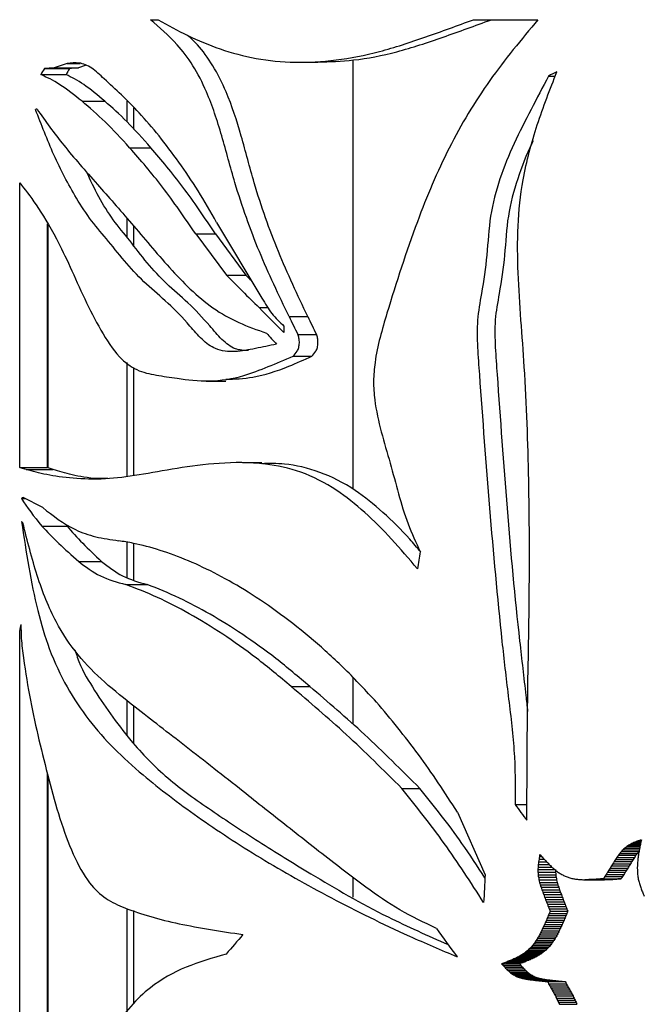
# Paper-space layout '01(2)' of a CAD drawing. Units: millimetres. Extents: x 6 to 204, y 5 to 290.
# Drawn here: x 104 to 107, y 178 to 183 of the extents above; entities that cross this region are included whole.
import ezdxf

# ---------------------------------------------------------------- set-up
doc = ezdxf.new("R2010")
doc.units = ezdxf.units.MM

psp = doc.layouts.new('01(2)')

# ---------------------------------------------------------------- linework, layer by layer
at = {"color": 7, "linetype": 'Continuous', "lineweight": 25}
for p, q in [((104.6925, 182.7431), (104.7281, 182.7431)), ((106.2062, 182.7431), (106.5076, 182.7431)), ((104.3018, 182.5385), (104.2403, 182.517)), ((104.2403, 182.517), (104.3543, 182.517)), ((104.3859, 182.5287), (104.3543, 182.517)), ((105.3896, 182.5435), (105.4769, 182.5435)), ((105.6399, 182.554), (105.6399, 180.5436)), ((104.1778, 182.4861), (104.2966, 182.4861)), ((104.1957, 182.514), (104.313, 182.514)), ((106.5573, 182.4792), (106.5891, 182.4792)), ((104.3721, 182.3609), (104.4789, 182.3609)), ((104.6149, 182.2291), (104.6149, 182.3302)), ((104.5946, 182.1435), (104.6939, 182.1435)), ((104.0794, 180.6454), (104.0794, 181.9794)), ((104.21, 180.6454), (104.21, 181.7861)), ((105.0022, 181.7934), (105.2147, 181.4382)), ((104.6149, 181.683), (104.6149, 181.7749)), ((104.9042, 181.7399), (105.0485, 181.547)), ((104.9042, 181.7399), (104.9971, 181.7399)), ((104.9971, 181.7399), (105.1393, 181.547)), ((105.0485, 181.547), (105.1393, 181.547)), ((105.3413, 181.3529), (105.429, 181.3529)), ((105.3173, 181.3075), (105.3174, 181.2775)), ((105.3825, 181.2687), (105.4698, 181.2687)), ((105.3611, 181.167), (105.4486, 181.167)), ((104.6149, 180.6078), (104.6149, 181.1134)), ((104.9525, 181.0497), (105.0452, 181.0497)), ((104.0794, 180.6454), (104.21, 180.6454)), ((104.1102, 180.6355), (104.2362, 180.6355)), ((105.2132, 180.6666), (105.1234, 180.6666)), ((104.0874, 180.5001), (104.1047, 180.5001)), ((104.1875, 180.4572), (104.0951, 180.505)), ((104.1828, 180.3711), (104.3012, 180.3711)), ((104.6149, 180.1189), (104.6149, 180.2895)), ((104.3558, 180.2053), (104.4634, 180.2053)), ((104.5765, 180.0972), (104.6763, 180.0972)), ((104.0794, 176.4003), (104.0794, 179.8811)), ((105.6399, 179.6623), (105.6399, 179.4427)), ((105.3516, 179.619), (105.4392, 179.619)), ((104.6149, 179.352), (104.6149, 179.5272)), ((104.21, 176.7602), (104.21, 179.2087)), ((105.8699, 179.1418), (105.9542, 179.1418)), ((106.4007, 179.0667), (106.4563, 179.0667)), ((106.1305, 179.0309), (106.2599, 178.7371)), ((106.9327, 178.8754), (106.9867, 178.8754)), ((106.9422, 178.8808), (106.9877, 178.8808)), ((106.952, 178.8858), (106.9888, 178.8858)), ((106.9622, 178.8903), (106.9897, 178.8903)), ((106.9725, 178.8945), (106.9905, 178.8945)), ((106.8844, 178.8286), (106.9669, 178.8286)), ((106.8915, 178.8378), (106.974, 178.8378)), ((106.8989, 178.8466), (106.9813, 178.8466)), ((106.9067, 178.8549), (106.9827, 178.8549)), ((106.9149, 178.8624), (106.9842, 178.8624)), ((106.9236, 178.8693), (106.9855, 178.8693)), ((106.5093, 178.7857), (106.5605, 178.7857)), ((106.5108, 178.7979), (106.5486, 178.7979)), ((106.5127, 178.8102), (106.5372, 178.8102)), ((106.8518, 178.7789), (106.9343, 178.7789)), ((106.8581, 178.789), (106.9406, 178.789)), ((106.8644, 178.7991), (106.9469, 178.7991)), ((106.8709, 178.8091), (106.9534, 178.8091)), ((106.8775, 178.819), (106.96, 178.819)), ((106.9736, 178.7809), (106.9733, 178.7702)), ((106.9742, 178.7917), (106.9736, 178.7809)), ((106.5082, 178.7736), (106.5077, 178.7615)), ((106.5077, 178.7615), (106.5077, 178.7495)), ((106.5077, 178.7615), (106.587, 178.7615)), ((106.5077, 178.7495), (106.5904, 178.7495)), ((106.5082, 178.7736), (106.5732, 178.7736)), ((106.5086, 178.7375), (106.5912, 178.7375)), ((106.5903, 178.7615), (106.5904, 178.7495)), ((106.8273, 178.7389), (106.9098, 178.7389)), ((106.8333, 178.7489), (106.9158, 178.7489)), ((106.8395, 178.7589), (106.922, 178.7589)), ((106.8456, 178.7689), (106.9281, 178.7689)), ((106.9733, 178.7702), (106.9734, 178.7595)), ((106.9734, 178.7595), (106.9739, 178.7489)), ((105.6399, 178.7259), (105.6399, 178.6324)), ((106.5101, 178.7256), (106.5928, 178.7256)), ((106.5124, 178.7138), (106.595, 178.7138)), ((106.5152, 178.702), (106.5978, 178.702)), ((106.5185, 178.6904), (106.6011, 178.6904)), ((106.7362, 178.7144), (106.7266, 178.7143)), ((106.7266, 178.7143), (106.8091, 178.7143)), ((106.7362, 178.7144), (106.8187, 178.7144)), ((106.7459, 178.7146), (106.8284, 178.7146)), ((106.7557, 178.715), (106.8382, 178.715)), ((106.7655, 178.7155), (106.848, 178.7155)), ((106.7754, 178.7161), (106.8579, 178.7161)), ((106.7853, 178.7168), (106.8678, 178.7168)), ((106.7953, 178.7175), (106.8778, 178.7175)), ((106.8052, 178.7182), (106.8877, 178.7182)), ((106.8187, 178.7144), (106.8091, 178.7143)), ((106.8152, 178.719), (106.8977, 178.719)), ((106.8212, 178.7289), (106.9037, 178.7289)), ((106.5222, 178.6788), (106.6048, 178.6788)), ((106.5262, 178.6673), (106.6088, 178.6673)), ((106.5303, 178.6559), (106.613, 178.6559)), ((106.5346, 178.6445), (106.6172, 178.6445)), ((106.5389, 178.6333), (106.6215, 178.6333)), ((106.5432, 178.6221), (106.6258, 178.6221)), ((106.5475, 178.6109), (106.6301, 178.6109)), ((106.5518, 178.5998), (106.6344, 178.5998)), ((104.6149, 178.1354), (104.6149, 178.5702)), ((106.5561, 178.5888), (106.6388, 178.5888)), ((106.5605, 178.5778), (106.6431, 178.5778)), ((106.5605, 178.5564), (106.6431, 178.5564)), ((106.5648, 178.5668), (106.6474, 178.5668)), ((106.5388, 178.5052), (106.6214, 178.5052)), ((106.5432, 178.5153), (106.6258, 178.5153)), ((106.5476, 178.5255), (106.6302, 178.5255)), ((106.5519, 178.5358), (106.6345, 178.5358)), ((106.5562, 178.5461), (106.6388, 178.5461)), ((106.5153, 178.4566), (106.598, 178.4566)), ((106.5203, 178.4659), (106.6029, 178.4659)), ((106.5251, 178.4755), (106.6077, 178.4755)), ((106.5297, 178.4853), (106.6124, 178.4853)), ((106.5343, 178.4951), (106.617, 178.4951)), ((106.4881, 178.4135), (106.5708, 178.4135)), ((106.4939, 178.4215), (106.5766, 178.4215)), ((106.4995, 178.4299), (106.5822, 178.4299)), ((106.505, 178.4385), (106.5877, 178.4385)), ((106.5102, 178.4474), (106.5929, 178.4474)), ((106.4401, 178.3677), (106.5228, 178.3677)), ((106.4477, 178.3731), (106.5305, 178.3731)), ((106.4551, 178.3789), (106.5378, 178.3789)), ((106.4622, 178.385), (106.5449, 178.385)), ((106.4691, 178.3916), (106.5518, 178.3916)), ((106.4757, 178.3985), (106.5584, 178.3985)), ((106.482, 178.4058), (106.5647, 178.4058)), ((106.3376, 178.3202), (106.4205, 178.3202)), ((106.3553, 178.3268), (106.4382, 178.3268)), ((106.3642, 178.3302), (106.4471, 178.3302)), ((106.3731, 178.3337), (106.4559, 178.3337)), ((106.3819, 178.3373), (106.4647, 178.3373)), ((106.3906, 178.341), (106.4734, 178.341)), ((106.3992, 178.3449), (106.482, 178.3449)), ((106.4077, 178.349), (106.4905, 178.349)), ((106.4161, 178.3533), (106.4988, 178.3533)), ((106.4242, 178.3578), (106.507, 178.3578)), ((106.4323, 178.3626), (106.515, 178.3626)), ((106.3442, 178.3129), (106.4271, 178.3129)), ((106.3519, 178.3047), (106.4348, 178.3047)), ((106.3596, 178.2967), (106.4425, 178.2967)), ((106.3676, 178.289), (106.4504, 178.289)), ((106.3756, 178.2818), (106.4585, 178.2818)), ((106.384, 178.2752), (106.4668, 178.2752)), ((106.3926, 178.2692), (106.4754, 178.2692)), ((106.4015, 178.2641), (106.4843, 178.2641)), ((106.4108, 178.2598), (106.4936, 178.2598)), ((106.4203, 178.2562), (106.5031, 178.2562)), ((106.4301, 178.2533), (106.5129, 178.2533)), ((106.4401, 178.2508), (106.5229, 178.2508)), ((106.4503, 178.2489), (106.533, 178.2489)), ((106.4605, 178.2472), (106.5432, 178.2472)), ((106.4708, 178.2458), (106.5535, 178.2458)), ((106.4811, 178.2446), (106.5638, 178.2446)), ((106.4913, 178.2434), (106.574, 178.2434)), ((106.5016, 178.2422), (106.5842, 178.2422)), ((106.5118, 178.2411), (106.5944, 178.2411)), ((106.5219, 178.24), (106.6046, 178.24)), ((106.5321, 178.2389), (106.6147, 178.2389)), ((106.5423, 178.2379), (106.6249, 178.2379)), ((106.5524, 178.2368), (106.635, 178.2368)), ((106.5578, 178.2273), (106.6404, 178.2273)), ((106.5632, 178.2177), (106.6458, 178.2177)), ((106.5685, 178.2081), (106.6511, 178.2081)), ((106.5738, 178.1985), (106.6564, 178.1985)), ((106.5791, 178.1889), (106.6617, 178.1889)), ((106.5843, 178.1792), (106.6669, 178.1792)), ((106.5894, 178.1696), (106.6719, 178.1696)), ((106.5943, 178.1599), (106.6769, 178.1599)), ((106.599, 178.1502), (106.6816, 178.1502)), ((106.6036, 178.1405), (106.6862, 178.1405)), ((106.608, 178.1307), (106.6906, 178.1307))]:
    psp.add_line(p, q, dxfattribs=at)
at = {"color": 8, "linetype": 'Continuous', "lineweight": 25}
for p, q in [((104.3018, 182.5385), (104.3622, 182.5385)), ((104.5828, 182.2639), (104.5828, 182.3615)), ((104.2118, 181.7831), (104.2118, 180.6446)), ((104.5828, 181.7237), (104.5828, 181.812)), ((105.2012, 181.3941), (105.2434, 181.3941)), ((104.5828, 180.6041), (104.5828, 181.1373)), ((104.5828, 180.1303), (104.5828, 180.2953)), ((104.5828, 179.3896), (104.5828, 179.5536)), ((104.2118, 179.2013), (104.2118, 176.7675)), ((106.9829, 178.8985), (106.9914, 178.8985)), ((106.5147, 178.8224), (106.5261, 178.8224)), ((104.5828, 178.0957), (104.5828, 178.5796))]:
    psp.add_line(p, q, dxfattribs=at)
at = {"color": 7, "linetype": 'Continuous', "lineweight": 25}
for centre, major_axis, ratio, start_param, end_param in [((109.6149, 182.6162), (5.625, 0.1264), 0.012967, 2.841831, 2.869974), ((109.6149, 182.6162), (5.46, 0.1227), 0.012967, 2.870234, 2.900072), ((109.6149, 184.7818), (5.5841, 2.9789), 0.227368, 2.749561, 2.761724), ((109.6149, 184.7818), (5.4203, 2.8915), 0.227368, 2.77966, 2.792587), ((109.6149, 182.6012), (5.6108, 2.1477), 0.186083, 2.066119, 2.074383), ((109.6149, 182.6387), (5.625, 0.3803), 0.038802, 2.891798, 2.897145), ((109.6149, 180.0336), (5.5633, -3.4251), 0.242586, 3.913405, 3.958502), ((109.6149, 180.0336), (5.4001, -3.3246), 0.242586, 3.899735, 3.907839), ((109.6149, 179.9819), (5.5558, -3.5674), 0.246538, 3.967246, 3.999894), ((109.6149, 178.7025), (-5.2701, 7.8525), 0.250401, 1.064963, 1.076147), ((109.6149, 178.7025), (-5.1156, 7.6221), 0.250401, 1.054275, 1.06584), ((109.6149, 179.7806), (5.537, -3.8991), 0.254223, 3.997203, 4.010595), ((109.6149, 181.2843), (5.6244, 0.9029), 0.089626, 2.933483, 2.940794), ((109.6149, 178.6136), (5.6085, -2.2432), 0.19175, 3.404546, 3.480781), ((109.6149, 179.0061), (5.6197, -1.6225), 0.150382, 3.372183, 3.378117), ((109.6149, 178.7929), (5.6139, -2.001), 0.176882, 3.467205, 3.567244), ((109.6149, 178.7929), (5.4492, -1.9423), 0.176882, 3.436563, 3.542325), ((109.6149, 185.1398), (4.9236, 26.6382), 0.102112, 1.774219, 1.777275), ((109.6149, 185.9967), (5.2672, 7.9021), 0.249823, 2.598779, 2.60437), ((109.6149, 178.5385), (-5.3869, 6.0817), 0.26625, 1.254567, 1.266471), ((109.6149, 178.7877), (5.5813, 3.0452), 0.229916, 1.943057, 1.944903), ((109.6149, 178.7999), (5.5986, 2.59), 0.210279, 1.968955, 1.970878), ((109.6149, 178.81), (5.6085, 2.2446), 0.191837, 1.987314, 1.989301), ((109.6149, 178.8182), (5.6141, 1.9885), 0.176068, 1.99962, 2.001658), ((109.6149, 178.8244), (5.6172, 1.8072), 0.163806, 2.007175, 2.009252), ((109.6149, 178.8287), (5.6189, 1.691), 0.155475, 2.010965, 2.013068), ((109.6149, 178.831), (5.6196, 1.6343), 0.151274, 2.011917, 2.013756), ((109.6149, 177.9341), (4.9297, 25.1485), 0.107722, 1.554306, 1.554748), ((109.6149, 177.9586), (4.9327, 24.4968), 0.110364, 1.554958, 1.555412), ((109.6149, 177.9705), (4.9342, 24.184), 0.111677, 1.555066, 1.55552), ((109.6149, 180.4314), (4.9231, 26.7661), 0.101656, 1.649236, 1.649633), ((109.6149, 178.5206), (5.4625, -5.0248), 0.267142, 4.370008, 4.372962), ((109.6149, 178.713), (5.3397, 6.7614), 0.261597, 1.757777, 1.759169), ((109.6149, 178.7214), (5.3756, 6.2417), 0.265378, 1.777302, 1.778747), ((109.6149, 178.7318), (5.4179, 5.6481), 0.267748, 1.802503, 1.804011), ((109.6149, 178.744), (5.4642, 5.0011), 0.267042, 1.833406, 1.834987), ((109.6149, 178.7579), (5.5105, 4.3218), 0.261226, 1.869378, 1.871042), ((109.6149, 178.7732), (5.552, 3.6371), 0.248326, 1.908433, 1.91019), ((109.6149, 178.713), (5.183, 6.5631), 0.261597, 1.757271, 1.758705), ((109.6149, 178.7214), (5.2179, 6.0586), 0.265378, 1.776752, 1.778241), ((109.6149, 178.7318), (5.259, 5.4824), 0.267748, 1.801907, 1.803461), ((109.6149, 177.4726), (4.8976, 37.9401), 0.072918, 1.544571, 1.54486), ((109.6149, 177.6425), (4.9055, 33.1714), 0.082979, 1.547097, 1.547429), ((109.6149, 177.7578), (4.913, 29.9651), 0.091412, 1.549444, 1.549813), ((109.6149, 177.8385), (4.9197, 27.7431), 0.098301, 1.551488, 1.551888), ((109.6149, 177.8952), (4.9253, 26.1963), 0.103716, 1.553133, 1.553556), ((109.6149, 181.994), (4.8853, 52.378), 0.053234, 1.637051, 1.637284), ((109.6149, 181.103), (4.8978, 37.8307), 0.073122, 1.64123, 1.641553), ((109.6149, 180.7075), (4.9095, 31.3386), 0.087604, 1.645096, 1.645487), ((109.6149, 180.5135), (4.9184, 28.1323), 0.097023, 1.647898, 1.648334), ((109.6149, 178.5239), (5.4668, -4.9634), 0.26687, 4.369715, 4.371207), ((109.6149, 178.5288), (5.4732, -4.8721), 0.266385, 4.366318, 4.367817), ((109.6149, 178.535), (5.4816, -4.7515), 0.265594, 4.361268, 4.362775), ((109.6149, 178.5425), (5.4918, -4.6029), 0.264367, 4.354551, 4.356069), ((109.6149, 178.5511), (5.5036, -4.4275), 0.26254, 4.346164, 4.347694), ((109.6149, 178.5606), (5.5167, -4.227), 0.259906, 4.336122, 4.337668), ((109.6149, 178.6988), (5.2727, 7.8094), 0.250898, 1.728488, 1.729756), ((109.6149, 178.6992), (5.2755, 7.7636), 0.251424, 1.728614, 1.729893), ((109.6149, 178.7001), (5.2799, 7.6899), 0.252262, 1.729613, 1.730906), ((109.6149, 178.7024), (5.2915, 7.502), 0.254346, 1.734306, 1.735623), ((109.6149, 178.7067), (5.3115, 7.1875), 0.257638, 1.743583, 1.744932), ((109.6149, 178.6988), (5.118, 7.5804), 0.250898, 1.728183, 1.729489), ((109.6149, 178.6992), (5.1207, 7.5359), 0.251424, 1.72827, 1.729587), ((109.6149, 178.7001), (5.125, 7.4643), 0.252262, 1.72923, 1.730562), ((109.6149, 178.7024), (5.1363, 7.2819), 0.254346, 1.733883, 1.735239), ((109.6149, 178.7067), (5.1557, 6.9767), 0.257638, 1.743119, 1.744509), ((109.6149, 176.7422), (4.8825, 58.6976), 0.047586, 1.539646, 1.539831), ((109.6149, 177.2065), (4.8898, 45.4705), 0.061147, 1.542023, 1.542264), ((109.6149, 188.9905), (4.8762, 89.0002), 0.031507, 1.687985, 1.689449), ((109.6149, 174.5026), (-4.8794, 68.957), 0.040583, 1.506299, 1.506473), ((109.6149, 176.5567), (-4.9013, 35.509), 0.077729, 1.498616, 1.498952), ((109.6149, 178.571), (5.5307, -4.0033), 0.256225, 4.324474, 4.326037), ((109.6149, 178.582), (5.5452, -3.7586), 0.251219, 4.311315, 4.312896), ((109.6149, 178.5934), (5.5597, -3.4951), 0.244583, 4.296801, 4.298404), ((109.6149, 174.5026), (-4.7363, 66.9343), 0.040583, 1.504435, 1.504614), ((109.6149, 176.5567), (-4.7575, 34.4674), 0.077729, 1.496757, 1.497103), ((109.6149, 178.6053), (5.5736, -3.2157), 0.235996, 4.281168, 4.282794), ((109.6149, 178.6174), (5.5864, -2.9231), 0.225145, 4.264735, 4.266388), ((109.6149, 178.6295), (5.5976, -2.6203), 0.211746, 4.247916, 4.249596), ((109.6149, 178.6416), (5.6068, -2.3101), 0.195578, 4.231206, 4.232916), ((109.6149, 178.6535), (5.614, -1.9959), 0.176548, 4.215193, 4.216935), ((109.6149, 178.698), (5.2658, 7.9259), 0.249544, 1.729999, 1.731239), ((109.6149, 178.6981), (5.2669, 7.9073), 0.249762, 1.729309, 1.730554), ((109.6149, 178.6982), (5.2684, 7.8816), 0.250063, 1.728831, 1.730081), ((109.6149, 178.6985), (5.2704, 7.8488), 0.250443, 1.728559, 1.729817), ((109.6149, 178.698), (5.1113, 7.6934), 0.249544, 1.729845, 1.731123), ((109.6149, 178.6981), (5.1124, 7.6754), 0.249762, 1.729118, 1.7304), ((109.6149, 178.6982), (5.1139, 7.6504), 0.250063, 1.728601, 1.729889), ((109.6149, 178.6985), (5.1158, 7.6186), 0.250443, 1.728291, 1.729587), ((109.6149, 180.765), (-4.8828, 57.8538), 0.048271, 1.601577, 1.601759), ((109.6149, 180.0747), (-4.8974, 38.1451), 0.072539, 1.59652, 1.596794), ((109.6149, 177.2139), (-4.9315, 24.7438), 0.109348, 1.487891, 1.488369), ((109.6149, 177.5275), (-4.9649, 19.5638), 0.135141, 1.475876, 1.476477), ((109.6149, 177.7049), (-4.9976, 16.6008), 0.155512, 1.463978, 1.464681), ((109.6149, 177.8136), (-5.0267, 14.7599), 0.171035, 1.45328, 1.454065), ((109.6149, 177.2139), (-4.7869, 24.018), 0.109348, 1.486041, 1.486534), ((109.6149, 177.5275), (-4.8193, 18.9899), 0.135141, 1.474041, 1.47466), ((109.6149, 177.7049), (-4.851, 16.1138), 0.155512, 1.462161, 1.462886), ((109.6149, 177.8136), (-4.8792, 14.327), 0.171035, 1.451485, 1.452294), ((109.6149, 178.6646), (5.6188, -1.6959), 0.155831, 4.201249, 4.203024), ((109.6149, 178.6742), (5.6217, -1.4267), 0.135146, 4.19031, 4.192115), ((109.6149, 178.6824), (5.6233, -1.1858), 0.115024, 4.182081, 4.183915), ((109.6149, 178.6894), (5.6242, -0.97), 0.09581, 4.176186, 4.178046), ((109.6149, 178.6954), (5.6247, -0.7765), 0.077744, 4.172257, 4.174142), ((109.6149, 178.7004), (5.6249, -0.6032), 0.060986, 4.16995, 4.171859), ((109.6149, 178.7045), (5.625, -0.4483), 0.045629, 4.168955, 4.170885), ((109.6149, 178.7079), (5.625, -0.3103), 0.031718, 4.168998, 4.170948), ((109.6149, 178.7107), (5.625, -0.1879), 0.019262, 4.169842, 4.171809), ((109.6149, 178.7129), (5.625, -0.0804), 0.008246, 4.171283, 4.173266), ((109.6149, 178.7159), (5.625, 0.0935), 0.00959, 2.105871, 2.10788), ((109.6149, 178.7168), (5.625, 0.1608), 0.016488, 2.103539, 2.105559), ((109.6149, 178.7174), (5.625, 0.2157), 0.022092, 2.101135, 2.103164), ((109.6149, 178.7177), (5.625, 0.2583), 0.026436, 2.098734, 2.100769), ((109.6149, 178.7179), (5.625, 0.2889), 0.029552, 2.09639, 2.09843), ((109.6149, 178.718), (5.625, 0.3077), 0.03146, 2.094145, 2.096187), ((109.6149, 178.718), (5.625, 0.3149), 0.032187, 2.09202, 2.094064), ((109.6149, 178.718), (5.625, 0.3153), 0.03223, 2.089972, 2.092015), ((109.6149, 178.6979), (5.2651, 7.9372), 0.249411, 1.730903, 1.732141), ((109.6149, 178.7159), (5.46, 0.0907), 0.00959, 2.106222, 2.108293), ((109.6149, 178.7168), (5.46, 0.1561), 0.016488, 2.10383, 2.10591), ((109.6149, 178.7174), (5.46, 0.2093), 0.022092, 2.101365, 2.103454), ((109.6149, 178.7177), (5.46, 0.2507), 0.026436, 2.098902, 2.100998), ((109.6149, 178.7179), (5.46, 0.2805), 0.029552, 2.096496, 2.098598), ((109.6149, 178.718), (5.46, 0.2987), 0.03146, 2.094189, 2.096293), ((109.6149, 178.718), (5.46, 0.3057), 0.032187, 2.092003, 2.094108), ((109.6149, 178.718), (5.46, 0.3061), 0.03223, 2.089893, 2.091998), ((109.6149, 178.6979), (5.1107, 7.7044), 0.249411, 1.730787, 1.732062), ((109.6149, 179.7256), (-4.918, 28.2547), 0.096628, 1.589289, 1.589655), ((109.6149, 179.5243), (-4.9428, 22.608), 0.118768, 1.580512, 1.580965), ((109.6149, 179.3935), (-4.9703, 18.981), 0.138758, 1.570607, 1.571143), ((109.6149, 179.3015), (-4.9994, 16.4662), 0.156564, 1.559961, 1.560574), ((109.6149, 179.2334), (-5.0291, 14.6301), 0.172226, 1.54894, 1.549624), ((109.6149, 177.8821), (-5.0504, 13.5844), 0.182314, 1.44457, 1.445416), ((109.6149, 177.9238), (-5.0677, 12.8563), 0.189874, 1.438389, 1.439276), ((109.6149, 177.9457), (-5.0779, 12.4669), 0.1941, 1.435087, 1.435995), ((109.6149, 177.9538), (-5.0819, 12.3222), 0.195703, 1.434354, 1.435267), ((109.6149, 177.8821), (-4.9023, 13.1859), 0.182314, 1.442799, 1.443671), ((109.6149, 177.9238), (-4.9191, 12.4792), 0.189874, 1.436643, 1.437557), ((109.6149, 177.9457), (-4.929, 12.1012), 0.1941, 1.433368, 1.434304), ((109.6149, 177.9538), (-4.9328, 11.9607), 0.195703, 1.432663, 1.433603), ((109.6149, 179.1809), (-5.0584, 13.2396), 0.185838, 1.537875, 1.538626), ((109.6149, 179.1394), (-5.0865, 12.1585), 0.197536, 1.527058, 1.52787), ((109.6149, 179.1058), (-5.1129, 11.3021), 0.20748, 1.516734, 1.517602), ((109.6149, 179.0784), (-5.1372, 10.6149), 0.215844, 1.507105, 1.508024), ((109.6149, 177.9585), (-5.0843, 12.2345), 0.196682, 1.434249, 1.435162), ((109.6149, 177.9625), (-5.0864, 12.1604), 0.197515, 1.434287, 1.435201), ((109.6149, 177.9657), (-5.0882, 12.0997), 0.1982, 1.434476, 1.43539), ((109.6149, 177.9681), (-5.0895, 12.0525), 0.198735, 1.434819, 1.435734), ((109.6149, 177.9585), (-4.9352, 11.8756), 0.196682, 1.432585, 1.433526), ((109.6149, 177.9625), (-4.9372, 11.8037), 0.197515, 1.432651, 1.433593), ((109.6149, 177.9657), (-4.9389, 11.7448), 0.1982, 1.432867, 1.43381), ((109.6149, 177.9681), (-4.9402, 11.699), 0.198735, 1.433239, 1.434181), ((109.6149, 177.9699), (-5.0905, 12.0187), 0.19912, 1.435322, 1.436237), ((109.6149, 179.1299), (5.112, 11.3293), 0.207155, 1.714413, 1.715322), ((109.6149, 177.9709), (-5.0911, 11.9983), 0.199352, 1.435986, 1.436901), ((109.6149, 179.13), (5.1119, 11.3318), 0.207125, 1.713469, 1.714378), ((109.6149, 177.9699), (-4.9412, 11.6662), 0.19912, 1.433769, 1.434712), ((109.6149, 179.1299), (4.962, 10.997), 0.207155, 1.715938, 1.716874), ((109.6149, 177.9709), (-4.9418, 11.6464), 0.199352, 1.434461, 1.435404), ((109.6149, 179.13), (4.962, 10.9994), 0.207125, 1.714966, 1.715903), ((109.6149, 179.0842), (5.1427, 10.4707), 0.217636, 1.732299, 1.733252), ((109.6149, 179.1002), (5.1317, 10.7651), 0.21399, 1.726528, 1.727466), ((109.6149, 179.1128), (5.1232, 11.0024), 0.21109, 1.721925, 1.72285), ((109.6149, 179.1221), (5.1171, 11.1776), 0.208972, 1.718408, 1.719325), ((109.6149, 179.1277), (5.1134, 11.2871), 0.207659, 1.71592, 1.716831), ((109.6149, 179.0842), (4.9919, 10.1636), 0.217636, 1.733963, 1.734945), ((109.6149, 179.1002), (4.9811, 10.4494), 0.21399, 1.728164, 1.72913), ((109.6149, 179.1128), (4.9729, 10.6796), 0.21109, 1.723533, 1.724486), ((109.6149, 179.1221), (4.967, 10.8497), 0.208972, 1.719988, 1.720932), ((109.6149, 179.1277), (4.9634, 10.956), 0.207659, 1.717472, 1.718411), ((109.6149, 180.1105), (5.5311, 3.9959), 0.256088, 2.312017, 2.335508), ((109.6149, 177.4738), (-5.3986, 5.9173), 0.266975, 1.164834, 1.18699), ((109.6149, 178.9635), (5.2413, 8.3557), 0.244375, 1.782911, 1.783995), ((109.6149, 178.9921), (5.2154, 8.8425), 0.238295, 1.769389, 1.77044), ((109.6149, 179.0188), (5.1927, 9.304), 0.232423, 1.757731, 1.758753), ((109.6149, 179.0432), (5.1731, 9.7337), 0.226939, 1.747767, 1.748762), ((109.6149, 179.0651), (5.1565, 10.1248), 0.221976, 1.739337, 1.74031), ((109.6149, 178.9635), (5.0876, 8.1106), 0.244375, 1.784727, 1.785844), ((109.6149, 178.9921), (5.0624, 8.5831), 0.238295, 1.771173, 1.772256), ((109.6149, 179.0188), (5.0404, 9.0311), 0.232423, 1.759484, 1.760536), ((109.6149, 179.0432), (5.0214, 9.4482), 0.226939, 1.74949, 1.750515), ((109.6149, 179.0651), (5.0052, 9.8278), 0.221976, 1.74103, 1.742033), ((109.6149, 178.8034), (5.4108, 5.7474), 0.267527, 1.883351, 1.884652), ((109.6149, 178.8368), (5.3733, 6.2749), 0.265179, 1.858662, 1.859912), ((109.6149, 178.8698), (5.3368, 6.8043), 0.26123, 1.836263, 1.837466), ((109.6149, 178.9021), (5.3023, 7.3309), 0.25617, 1.816213, 1.817373), ((109.6149, 178.9334), (5.2703, 7.8498), 0.250431, 1.798468, 1.799588), ((109.6149, 178.8034), (5.2521, 5.5788), 0.267527, 1.885343, 1.886683), ((109.6149, 178.8368), (5.2156, 6.0908), 0.265179, 1.860616, 1.861905), ((109.6149, 178.8698), (5.1802, 6.6047), 0.26123, 1.83818, 1.83942), ((109.6149, 178.9021), (5.1467, 7.1159), 0.25617, 1.818096, 1.819291), ((109.6149, 178.9334), (5.1157, 7.6196), 0.250431, 1.800316, 1.801471), ((109.6149, 178.598), (5.5923, 2.7706), 0.218683, 2.062594, 2.064281), ((109.6149, 178.6197), (5.5809, 3.0543), 0.230256, 2.043523, 2.045162), ((109.6149, 178.6441), (5.5653, 3.385), 0.241397, 2.021506, 2.023093), ((109.6149, 178.6717), (5.5445, 3.7706), 0.25149, 1.996369, 1.9979), ((109.6149, 178.7028), (5.5171, 4.2196), 0.259797, 1.968143, 1.969615), ((109.6149, 178.7361), (5.4841, 4.7149), 0.265319, 1.938608, 1.940019), ((109.6149, 178.7698), (5.4482, 5.226), 0.267748, 1.910126, 1.91148), ((109.6149, 178.598), (5.4282, 2.6893), 0.218683, 2.064899, 2.066637), ((109.6149, 178.6197), (5.4172, 2.9647), 0.230256, 2.045778, 2.047467), ((109.6149, 178.6441), (5.4021, 3.2857), 0.241397, 2.023713, 2.025349), ((109.6149, 178.6717), (5.3819, 3.66), 0.25149, 1.998529, 2.000107), ((109.6149, 178.7028), (5.3553, 4.0959), 0.259797, 1.970259, 1.971775), ((109.6149, 178.7361), (5.3233, 4.5766), 0.265319, 1.940681, 1.942135), ((109.6149, 178.7698), (5.2884, 5.0727), 0.267748, 1.912157, 1.913553), ((109.6149, 178.4898), (5.6207, 1.5284), 0.143188, 2.149974, 2.153842), ((109.6149, 177.8251), (5.4765, -4.8258), 0.266103, 4.320753, 4.322195), ((109.6149, 178.4931), (5.6204, 1.5605), 0.145668, 2.146528, 2.148468), ((109.6149, 178.498), (5.6199, 1.6092), 0.149383, 2.142273, 2.144201), ((109.6149, 178.5044), (5.6191, 1.6754), 0.154323, 2.137129, 2.139041), ((109.6149, 178.5125), (5.6179, 1.7601), 0.160471, 2.130986, 2.132878), ((109.6149, 178.5222), (5.6163, 1.8647), 0.167794, 2.123699, 2.125566), ((109.6149, 178.5336), (5.614, 1.9911), 0.176236, 2.115089, 2.116928), ((109.6149, 178.5467), (5.6109, 2.1416), 0.185712, 2.104939, 2.106746), ((109.6149, 178.5617), (5.6066, 2.3192), 0.196087, 2.092999, 2.09477), ((109.6149, 178.4898), (5.4559, 1.4836), 0.143188, 2.152838, 2.156824), ((109.6149, 177.8251), (5.3158, -4.6842), 0.266103, 4.317771, 4.319257), ((109.6149, 178.5788), (5.6006, 2.5274), 0.207169, 2.078985, 2.080716), ((109.6149, 178.4931), (5.4555, 1.5147), 0.145668, 2.149333, 2.151333), ((109.6149, 178.498), (5.455, 1.562), 0.149383, 2.14502, 2.147006), ((109.6149, 178.5044), (5.4542, 1.6262), 0.154323, 2.139818, 2.141788), ((109.6149, 178.5125), (5.4531, 1.7084), 0.160471, 2.133617, 2.135566), ((109.6149, 178.5222), (5.4515, 1.81), 0.167794, 2.126273, 2.128197), ((109.6149, 178.5336), (5.4494, 1.9327), 0.176236, 2.117607, 2.119502), ((109.6149, 178.5467), (5.4463, 2.0788), 0.185712, 2.107402, 2.109264), ((109.6149, 178.5617), (5.4421, 2.2511), 0.196087, 2.095408, 2.097233), ((109.6149, 178.5788), (5.4363, 2.4532), 0.207169, 2.081341, 2.083125), ((109.6149, 177.8346), (5.4835, -4.7235), 0.265385, 4.316612, 4.318286), ((109.6149, 177.853), (5.4972, -4.5228), 0.263586, 4.307101, 4.308795), ((109.6149, 177.8794), (5.5164, -4.231), 0.259964, 4.292045, 4.293767), ((109.6149, 177.9125), (5.5394, -3.8589), 0.253401, 4.271688, 4.273449), ((109.6149, 177.9511), (5.5635, -3.4204), 0.242449, 4.246689, 4.248499), ((109.6149, 177.9939), (5.586, -2.932), 0.225503, 4.218346, 4.220215), ((109.6149, 177.8346), (5.3227, -4.585), 0.265385, 4.313673, 4.315399), ((109.6149, 177.853), (5.336, -4.3901), 0.263586, 4.304214, 4.305959), ((109.6149, 177.8794), (5.3546, -4.1069), 0.259964, 4.289209, 4.290984), ((109.6149, 177.9125), (5.3769, -3.7457), 0.253401, 4.268905, 4.27072), ((109.6149, 177.9511), (5.4003, -3.3201), 0.242449, 4.243959, 4.245825), ((109.6149, 177.9939), (5.4222, -2.846), 0.225503, 4.215672, 4.217597), ((109.6149, 178.0394), (5.604, -2.4128), 0.201216, 4.188819, 4.190756), ((109.6149, 178.082), (5.6152, -1.9304), 0.172239, 4.163481, 4.165487), ((109.6149, 178.1164), (5.6206, -1.5407), 0.144144, 4.145835, 4.1479), ((109.6149, 178.1439), (5.6231, -1.2294), 0.118772, 4.134371, 4.136485), ((109.6149, 178.1654), (5.6242, -0.9828), 0.096983, 4.127469, 4.129622), ((109.6149, 178.1818), (5.6247, -0.7914), 0.079161, 4.123813, 4.125995), ((109.6149, 178.1938), (5.6248, -0.6487), 0.06543, 4.122403, 4.124602), ((109.6149, 178.2018), (5.6249, -0.5505), 0.055798, 4.122518, 4.124725), ((109.6149, 178.2063), (5.6249, -0.4945), 0.050243, 4.123681, 4.125887), ((109.6149, 178.0394), (5.4396, -2.3421), 0.201216, 4.186202, 4.188198), ((109.6149, 178.2079), (5.625, -0.4731), 0.048103, 4.125515, 4.12771), ((109.6149, 178.082), (5.4505, -1.8738), 0.172239, 4.160923, 4.16299), ((109.6149, 178.2089), (5.625, -0.4599), 0.046785, 4.127489, 4.129673), ((109.6149, 178.1164), (5.4557, -1.4955), 0.144144, 4.143338, 4.145466), ((109.6149, 178.2097), (5.625, -0.4486), 0.045658, 4.12949, 4.131665), ((109.6149, 178.1439), (5.4582, -1.1934), 0.118772, 4.131936, 4.134114), ((109.6149, 178.2104), (5.625, -0.4393), 0.044727, 4.131516, 4.133684), ((109.6149, 178.1654), (5.4592, -0.954), 0.096983, 4.125098, 4.127317), ((109.6149, 178.2109), (5.625, -0.432), 0.043997, 4.13357, 4.135731), ((109.6149, 178.1818), (5.4597, -0.7682), 0.079161, 4.121508, 4.123756), ((109.6149, 178.2112), (5.625, -0.4268), 0.043471, 4.13565, 4.137807), ((109.6149, 178.1938), (5.4598, -0.6297), 0.06543, 4.120164, 4.122431), ((109.6149, 178.2114), (5.625, -0.4236), 0.043153, 4.137759, 4.139913), ((109.6149, 178.2018), (5.4599, -0.5344), 0.055798, 4.120346, 4.122621), ((109.6149, 177.7974), (-5.2424, 8.3364), 0.244612, 1.36604, 1.367178), ((109.6149, 178.2063), (5.4599, -0.48), 0.050243, 4.121577, 4.123849), ((109.6149, 177.7973), (-5.2423, 8.338), 0.244592, 1.367222, 1.36836), ((109.6149, 178.2079), (5.46, -0.4592), 0.048103, 4.123477, 4.125739), ((109.6149, 178.2089), (5.46, -0.4464), 0.046785, 4.125518, 4.127769), ((109.6149, 178.2097), (5.46, -0.4354), 0.045658, 4.127585, 4.129826), ((109.6149, 178.2104), (5.46, -0.4264), 0.044727, 4.129678, 4.131911), ((109.6149, 178.2109), (5.46, -0.4193), 0.043997, 4.131797, 4.134024), ((109.6149, 178.2112), (5.46, -0.4143), 0.043471, 4.133943, 4.136165), ((109.6149, 178.2114), (5.46, -0.4112), 0.043153, 4.136117, 4.138336), ((109.6149, 177.7974), (-5.0886, 8.0918), 0.244612, 1.364463, 1.365636), ((109.6149, 177.7973), (-5.0885, 8.0934), 0.244592, 1.36568, 1.366852), ((109.6149, 177.796), (-5.2408, 8.3654), 0.244255, 1.369102, 1.370236), ((109.6149, 177.7925), (-5.2368, 8.4379), 0.243361, 1.372175, 1.373301), ((109.6149, 177.7869), (-5.2303, 8.5579), 0.241871, 1.376443, 1.377555), ((109.6149, 177.7792), (-5.2213, 8.7288), 0.239729, 1.381889, 1.382982), ((109.6149, 177.7691), (-5.2097, 8.9558), 0.23686, 1.388487, 1.389556), ((109.6149, 177.796), (-5.087, 8.12), 0.244255, 1.367594, 1.368762), ((109.6149, 177.7925), (-5.0832, 8.1904), 0.243361, 1.370702, 1.371861), ((109.6149, 177.7869), (-5.0769, 8.3068), 0.241871, 1.375004, 1.376149), ((109.6149, 177.7792), (-5.0681, 8.4727), 0.239729, 1.380483, 1.381609), ((109.6149, 177.7691), (-5.0569, 8.6931), 0.23686, 1.387114, 1.388215), ((109.6149, 177.7565), (-5.1955, 9.246), 0.233164, 1.396201, 1.39724), ((109.6149, 177.741), (-5.1786, 9.6093), 0.228525, 1.404978, 1.405982), ((109.6149, 177.7223), (-5.1592, 10.0594), 0.222803, 1.414744, 1.415708), ((109.6149, 177.6997), (-5.1372, 10.6149), 0.215844, 1.425401, 1.42632), ((109.6149, 177.7565), (-5.0431, 8.9747), 0.233164, 1.394861, 1.395931), ((109.6149, 177.741), (-5.0267, 9.3274), 0.228525, 1.403669, 1.404703), ((109.6149, 177.7223), (-5.0079, 9.7643), 0.222803, 1.413466, 1.414459), ((109.6149, 177.6997), (-4.9865, 10.3035), 0.215844, 1.424152, 1.425099)]:
    psp.add_ellipse(centre, major_axis=major_axis, ratio=ratio, start_param=start_param, end_param=end_param, dxfattribs=at)
for points, knots in [([(105.3413, 181.3529), (105.2935, 181.453), (105.1979, 181.6531), (105.096, 181.9384), (105.028, 182.1997), (104.9662, 182.3904), (104.8925, 182.5317), (104.8025, 182.6504), (104.7346, 182.7076), (104.6925, 182.7431)], [0, 0, 0, 0, 0.203116, 0.405701, 0.537208, 0.668027, 0.759385, 0.850913, 1, 1, 1, 1]), ([(104.7281, 182.7431), (104.7735, 182.7177), (104.8645, 182.6669), (105.0179, 182.6025), (105.1854, 182.5572), (105.3675, 182.5386), (105.5612, 182.5504), (105.7666, 182.5895), (105.9804, 182.6607), (106.1308, 182.7156), (106.2062, 182.7431)], [0, 0, 0, 0, 0.121422, 0.242799, 0.367256, 0.491642, 0.615456, 0.740793, 0.870048, 1, 1, 1, 1]), ([(105.4769, 182.5451), (105.5319, 182.5466), (105.6508, 182.5498), (105.8483, 182.5891), (106.0624, 182.6598), (106.2136, 182.7153), (106.2894, 182.7431)], [0, 0, 0, 0, 0.218962, 0.473332, 0.735917, 1, 1, 1, 1]), ([(106.5076, 182.7431), (106.4301, 182.6501), (106.275, 182.4637), (106.0845, 182.1473), (105.9291, 181.7772), (105.8324, 181.475), (105.7664, 181.2552), (105.7436, 181.1489), (105.7354, 181.05), (105.7427, 180.9392), (105.7724, 180.8111), (105.8154, 180.6674), (105.8542, 180.5225), (105.8954, 180.38), (105.936, 180.2937), (105.9562, 180.2507)], [0, 0, 0, 0, 0.139193, 0.278812, 0.417607, 0.582452, 0.625229, 0.6679, 0.698719, 0.729511, 0.784394, 0.839515, 0.893178, 0.946801, 1, 1, 1, 1]), ([(105.429, 181.3529), (105.3816, 181.4529), (105.2871, 181.6526), (105.1864, 181.9377), (105.1192, 182.199), (105.0583, 182.3903), (104.9857, 182.5304), (104.9223, 182.6191), (104.8818, 182.6555), (104.8663, 182.6694)], [0, 0, 0, 0, 0.223493, 0.446404, 0.591495, 0.735826, 0.836608, 0.937583, 1, 1, 1, 1]), ([(104.4753, 182.4661), (104.4558, 182.4844), (104.4163, 182.5217), (104.3569, 182.5453), (104.3204, 182.5408), (104.3018, 182.5385)], [0, 0, 0, 0, 0.323322, 0.657249, 1, 1, 1, 1]), ([(104.3721, 182.3609), (104.3362, 182.3893), (104.2641, 182.4466), (104.2067, 182.4729), (104.1778, 182.4861)], [0, 0, 0, 0, 0.4966906, 1, 1, 1, 1]), ([(104.4789, 182.3609), (104.4446, 182.3894), (104.3756, 182.4469), (104.323, 182.473), (104.2966, 182.4861)], [0, 0, 0, 0, 0.496652, 1, 1, 1, 1]), ([(106.5573, 182.4792), (106.5298, 182.4269), (106.4747, 182.3221), (106.3943, 182.1646), (106.3267, 181.9997), (106.2793, 181.8239), (106.2713, 181.6401), (106.2469, 181.4788), (106.2202, 181.3362), (106.2239, 181.2079), (106.2599, 180.7063), (106.3012, 180.1605), (106.3673, 179.5763), (106.4011, 179.3228), (106.4008, 179.1519), (106.4007, 179.0667)], [0, 0, 0, 0, 0.052748, 0.105752, 0.158198, 0.210181, 0.262505, 0.314534, 0.350457, 0.386903, 0.423383, 0.781146, 0.854259, 0.927352, 1, 1, 1, 1]), ([(106.4559, 178.9925), (106.4563, 179.1695), (106.4573, 179.5235), (106.4694, 180.0546), (106.467, 180.5858), (106.4525, 181.0134), (106.4277, 181.3363), (106.4128, 181.556), (106.4105, 181.7759), (106.4348, 182.0112), (106.5004, 182.2531), (106.5644, 182.4169), (106.5964, 182.4989)], [0, 0, 0, 0, 0.149764, 0.299551, 0.449422, 0.599258, 0.661423, 0.723801, 0.785703, 0.847209, 0.923484, 1, 1, 1, 1]), ([(105.0022, 181.7934), (104.9734, 181.8435), (104.9159, 181.9438), (104.8248, 182.0787), (104.7321, 182.2007), (104.6123, 182.3406), (104.5292, 182.4167), (104.4753, 182.4661)], [0, 0, 0, 0, 0.167469, 0.33494, 0.507631, 0.680335, 1, 1, 1, 1]), ([(104.5946, 182.1435), (104.5557, 182.1858), (104.4775, 182.2707), (104.4073, 182.3307), (104.3721, 182.3609)], [0, 0, 0, 0, 0.497358, 1, 1, 1, 1]), ([(104.6939, 182.1435), (104.6559, 182.1859), (104.5797, 182.271), (104.5126, 182.3308), (104.4789, 182.3609)], [0, 0, 0, 0, 0.497299, 1, 1, 1, 1]), ([(105.2833, 181.2228), (105.25, 181.2161), (105.1834, 181.2026), (105.0883, 181.1839), (105.0024, 181.1917), (104.9326, 181.2428), (104.8619, 181.3277), (104.7743, 181.4182), (104.6722, 181.5021), (104.5794, 181.5987), (104.4957, 181.7067), (104.415, 181.798), (104.3266, 181.9326), (104.2358, 182.1082), (104.181, 182.2511), (104.1536, 182.3225)], [0, 0, 0, 0, 0.0565401, 0.1130163, 0.1685468, 0.2110006, 0.2538957, 0.3328953, 0.4120417, 0.490766, 0.569583, 0.6482569, 0.7267721, 0.8634434, 1, 1, 1, 1]), ([(104.1609, 182.3241), (104.2005, 182.2682), (104.2799, 182.1562), (104.4336, 181.9837), (104.6017, 181.7921), (104.7484, 181.6155), (104.8774, 181.4789), (104.9844, 181.388), (105.1038, 181.3214), (105.1917, 181.2903), (105.2356, 181.2747)], [0, 0, 0, 0, 0.17934, 0.359667, 0.517547, 0.676507, 0.756103, 0.83561, 0.91774, 1, 1, 1, 1]), ([(106.4852, 182.1752), (106.4831, 182.1711), (106.4549, 182.1143), (106.4102, 181.9994), (106.3622, 181.8241), (106.3544, 181.6401), (106.3301, 181.4789), (106.3033, 181.3363), (106.307, 181.208), (106.343, 180.7066), (106.3813, 180.1606), (106.4447, 179.6369), (106.4563, 179.5271), (106.4589, 179.5022)], [0, 0, 0, 0, 0.005382, 0.07314, 0.140301, 0.207903, 0.275125, 0.32154, 0.368628, 0.415761, 0.877783, 0.972332, 1, 1, 1, 1]), ([(104.9042, 181.7399), (104.8522, 181.8155), (104.7475, 181.968), (104.6459, 182.0847), (104.5946, 182.1435)], [0, 0, 0, 0, 0.496114, 1, 1, 1, 1]), ([(104.9971, 181.7399), (104.9459, 181.8156), (104.8426, 181.9684), (104.7437, 182.0848), (104.6939, 182.1435)], [0, 0, 0, 0, 0.496021, 1, 1, 1, 1]), ([(105.1509, 181.1927), (105.1302, 181.1936), (105.0858, 181.1954), (105.0253, 181.243), (104.9546, 181.3285), (104.8675, 181.4202), (104.7665, 181.5044), (104.6757, 181.6026), (104.5941, 181.7112), (104.5167, 181.8031), (104.4476, 181.9122), (104.411, 181.9914), (104.3927, 182.0311)], [0, 0, 0, 0, 0.055119, 0.118307, 0.182178, 0.299245, 0.416544, 0.533186, 0.649962, 0.766544, 0.882897, 1, 1, 1, 1]), ([(104.0794, 181.9794), (104.1039, 181.9484), (104.1528, 181.8865), (104.2388, 181.746), (104.3158, 181.5873), (104.3827, 181.4352), (104.4578, 181.2875), (104.5373, 181.163), (104.6271, 181.0964), (104.7188, 181.0775), (104.8306, 181.0607), (104.9664, 181.0444), (105.1118, 181.0657), (105.2429, 181.1168), (105.3217, 181.1503), (105.3611, 181.167)], [0, 0, 0, 0, 0.117683, 0.235395, 0.310243, 0.3855, 0.460634, 0.535313, 0.593723, 0.653199, 0.712753, 0.798232, 0.883554, 0.941742, 1, 1, 1, 1]), ([(105.2147, 181.4382), (105.2295, 181.4133), (105.2597, 181.3627), (105.2979, 181.326), (105.3173, 181.3075)], [0, 0, 0, 0, 0.492369, 1, 1, 1, 1]), ([(105.3611, 181.167), (105.3677, 181.1739), (105.3782, 181.1848), (105.3876, 181.2076), (105.3904, 181.2293), (105.3893, 181.251), (105.3846, 181.2632), (105.3825, 181.2687)], [0, 0, 0, 0, 0.30011, 0.476036, 0.651428, 0.842116, 1, 1, 1, 1]), ([(105.4486, 181.167), (105.4551, 181.1738), (105.4655, 181.1847), (105.4749, 181.2074), (105.4776, 181.229), (105.4766, 181.2508), (105.4719, 181.2631), (105.4698, 181.2687)], [0, 0, 0, 0, 0.299444, 0.474892, 0.649849, 0.839482, 1, 1, 1, 1]), ([(105.0448, 181.0586), (105.0868, 181.06), (105.1813, 181.0633), (105.3182, 181.1079), (105.4125, 181.1506), (105.4486, 181.167)], [0, 0, 0, 0, 0.3305268, 0.7442314, 1, 1, 1, 1]), ([(105.9432, 180.1707), (105.9032, 180.218), (105.823, 180.3127), (105.697, 180.438), (105.5557, 180.5516), (105.3971, 180.6313), (105.2082, 180.6708), (105.011, 180.6686), (104.8135, 180.6428), (104.6356, 180.6083), (104.4716, 180.5873), (104.3262, 180.593), (104.2007, 180.6107), (104.1404, 180.6272), (104.1102, 180.6355)], [0, 0, 0, 0, 0.056063, 0.112182, 0.168018, 0.236554, 0.305235, 0.399589, 0.494377, 0.589355, 0.68397, 0.78923, 0.89468, 1, 1, 1, 1]), ([(104.1102, 180.6355), (104.1062, 180.6367), (104.0987, 180.639), (104.0885, 180.6422), (104.0825, 180.6443), (104.0794, 180.6454)], [0, 0, 0, 0, 0.37134, 0.685656, 1, 1, 1, 1]), ([(104.2362, 180.6355), (104.2329, 180.6367), (104.2265, 180.6389), (104.2178, 180.6422), (104.2126, 180.6443), (104.21, 180.6454)], [0, 0, 0, 0, 0.356047, 0.678007, 1, 1, 1, 1]), ([(104.4929, 180.5935), (104.4774, 180.5934), (104.4099, 180.5929), (104.3202, 180.6108), (104.2642, 180.6273), (104.2362, 180.6355)], [0, 0, 0, 0, 0.129345, 0.564992, 1, 1, 1, 1]), ([(105.9588, 180.2497), (105.9415, 180.27), (105.8842, 180.3372), (105.7823, 180.4375), (105.6421, 180.5516), (105.4854, 180.6301), (105.3349, 180.6654), (105.2486, 180.6639), (105.2132, 180.6632)], [0, 0, 0, 0, 0.075437, 0.250185, 0.424053, 0.637473, 0.85134, 1, 1, 1, 1]), ([(104.1875, 180.4572), (104.2353, 180.4195), (104.3073, 180.3626), (104.4337, 180.3179), (104.5064, 180.3075), (104.5428, 180.3022)], [0, 0, 0, 0, 0.495415, 0.747722, 1, 1, 1, 1]), ([(104.0882, 180.3925), (104.099, 180.3209), (104.1205, 180.1776), (104.162, 179.9723), (104.2194, 179.7804), (104.2987, 179.614), (104.4006, 179.4605), (104.5195, 179.3267), (104.6842, 179.1788), (104.9078, 179.0086), (105.2027, 178.8153), (105.5344, 178.6283), (105.8466, 178.4738), (106.0535, 178.3853), (106.1286, 178.3531)], [0, 0, 0, 0, 0.0595208, 0.119026, 0.1781586, 0.2491729, 0.3204898, 0.3920154, 0.4633151, 0.5805811, 0.6982672, 0.8159311, 0.933167, 1, 1, 1, 1]), ([(106.0316, 178.4864), (105.9738, 178.5138), (105.8581, 178.5686), (105.7005, 178.6782), (105.5244, 178.8134), (105.3307, 178.9655), (105.0969, 179.1508), (104.8549, 179.3413), (104.6405, 179.5062), (104.4746, 179.6378), (104.3499, 179.7636), (104.2424, 179.9215), (104.1572, 180.136), (104.1155, 180.3019), (104.0945, 180.3854)], [0, 0, 0, 0, 0.055758, 0.11172, 0.167682, 0.252834, 0.337978, 0.456698, 0.575402, 0.656677, 0.737993, 0.818994, 0.908958, 1, 1, 1, 1]), ([(105.7506, 179.5468), (105.702, 179.5989), (105.6048, 179.703), (105.454, 179.8396), (105.3017, 179.9606), (105.1514, 180.0628), (105.0067, 180.1458), (104.8679, 180.2114), (104.7356, 180.2599), (104.6272, 180.2887), (104.5658, 180.2986), (104.5428, 180.3022)], [0, 0, 0, 0, 0.1145577, 0.2291142, 0.3471517, 0.465192, 0.5797189, 0.6942528, 0.8118474, 0.9294524, 1, 1, 1, 1]), ([(104.3558, 180.2053), (104.3888, 180.1805), (104.455, 180.1306), (104.5359, 180.1083), (104.5765, 180.0972)], [0, 0, 0, 0, 0.496959, 1, 1, 1, 1]), ([(104.4634, 180.2053), (104.4949, 180.1805), (104.5581, 180.1307), (104.6367, 180.1084), (104.6763, 180.0972)], [0, 0, 0, 0, 0.497019, 1, 1, 1, 1]), ([(105.3516, 179.619), (105.2973, 179.6645), (105.1887, 179.7555), (105.0282, 179.8686), (104.8726, 179.9634), (104.7189, 180.0425), (104.6254, 180.0784), (104.5765, 180.0972)], [0, 0, 0, 0, 0.192872, 0.385746, 0.584476, 0.78322, 1, 1, 1, 1]), ([(105.4392, 179.619), (105.3858, 179.6641), (105.2791, 179.7544), (105.1221, 179.8665), (104.9705, 179.9608), (104.8182, 180.0411), (104.7258, 180.0776), (104.6763, 180.0972)], [0, 0, 0, 0, 0.190424, 0.380853, 0.577078, 0.773318, 1, 1, 1, 1]), ([(104.0851, 179.9101), (104.0854, 179.8884), (104.0864, 179.8305), (104.1026, 179.7128), (104.1277, 179.5521), (104.1693, 179.3692), (104.2151, 179.1848), (104.266, 178.9995), (104.3277, 178.8302), (104.3996, 178.6977), (104.4826, 178.6213), (104.6155, 178.5615), (104.8178, 178.5042), (105.0229, 178.473), (105.1255, 178.4574)], [0, 0, 0, 0, 0.020389, 0.054171, 0.133682, 0.213263, 0.293377, 0.373898, 0.453554, 0.53248, 0.598368, 0.664591, 0.832265, 1, 1, 1, 1]), ([(104.3384, 179.7905), (104.3419, 179.7793), (104.3639, 179.7097), (104.419, 179.6169), (104.5028, 179.4911), (104.6154, 179.3426), (104.7682, 179.1855), (104.9712, 179.0429), (105.1959, 178.8932), (105.4688, 178.7257), (105.7593, 178.5552), (105.9913, 178.4527), (106.0867, 178.4106)], [0, 0, 0, 0, 0.0151847, 0.0942224, 0.1734312, 0.252611, 0.3747409, 0.4970398, 0.6143559, 0.7322318, 0.8899128, 1, 1, 1, 1]), ([(105.8699, 179.1418), (105.7829, 179.2283), (105.608, 179.4019), (105.4373, 179.5464), (105.3516, 179.619)], [0, 0, 0, 0, 0.497704, 1, 1, 1, 1]), ([(105.9542, 179.1418), (105.8675, 179.2283), (105.6934, 179.4021), (105.5242, 179.5465), (105.4392, 179.619)], [0, 0, 0, 0, 0.497635, 1, 1, 1, 1]), ([(106.1305, 179.0309), (106.0708, 179.1229), (105.9506, 179.3079), (105.8175, 179.4669), (105.7506, 179.5468)], [0, 0, 0, 0, 0.497081, 1, 1, 1, 1]), ([(106.2533, 178.6077), (106.1926, 178.7019), (106.0706, 178.891), (105.937, 179.058), (105.8699, 179.1418)], [0, 0, 0, 0, 0.497795, 1, 1, 1, 1]), ([(106.2592, 178.7235), (106.2238, 178.778), (106.127, 178.927), (106.0213, 179.0585), (105.9542, 179.1418)], [0, 0, 0, 0, 0.36579, 1, 1, 1, 1]), ([(105.0472, 178.3661), (104.983, 178.3476), (104.8549, 178.3105), (104.7083, 178.2285), (104.5977, 178.1263), (104.518, 178.0097), (104.4555, 177.8558), (104.3998, 177.6596), (104.3489, 177.4262), (104.2999, 177.1653), (104.2499, 176.9092), (104.192, 176.6839), (104.134, 176.4858), (104.1035, 176.3485), (104.0882, 176.2799)], [0, 0, 0, 0, 0.101974, 0.203764, 0.267793, 0.331641, 0.39571, 0.460015, 0.548845, 0.637783, 0.726481, 0.817215, 0.908618, 1, 1, 1, 1])]:
    psp.add_open_spline(points, degree=3, knots=knots, dxfattribs=at)

doc.saveas('drawing.dxf')
